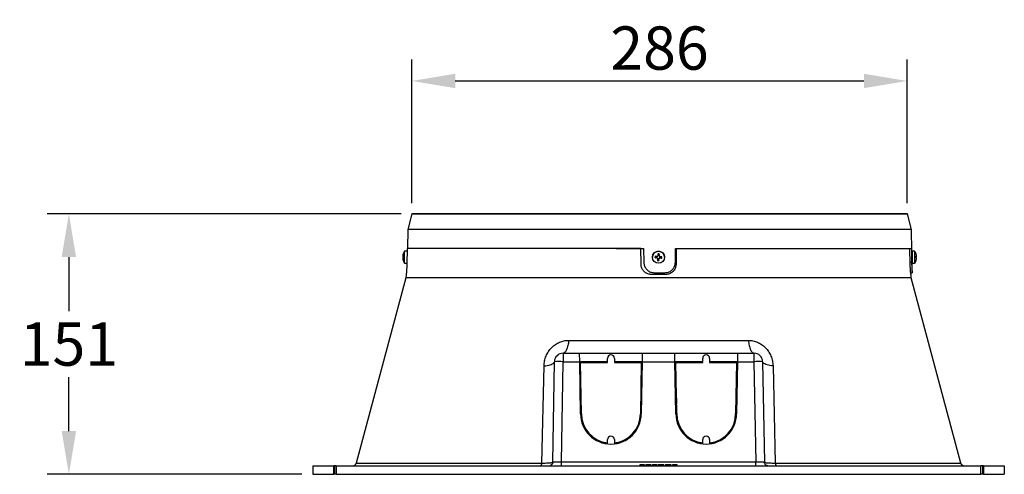
# Model space of a CAD drawing. Extents: x -2674 to 7167, y -3477 to 712.
# Drawn here: x 6035 to 6604, y -2552 to -2289 of the extents above; entities that cross this region are included whole.
import ezdxf

# ---------------------------------------------------------------- set-up
doc = ezdxf.new("R2010")
doc.units = 0
doc.layers.get('0').update_dxf_attribs({"linetype": 'CONTINUOUS'})
doc.layers.get('DEFPOINTS').update_dxf_attribs({"linetype": 'CONTINUOUS'})
doc.styles.get("Standard").update_dxf_attribs({"font": 'arial_0.ttf'})
doc.dimstyles.new('1$0', dxfattribs={"dimscale": 12, "dimtxt": 2.5, "dimasz": 2.5, "dimexe": 1.25, "dimexo": 0.625, "dimtad": 1, "dimtih": 1, "dimtoh": 1, "dimdec": 0, "dimzin": 0, "dimdsep": 46, "dimlunit": 6, "dimtxsty": 'Standard', "dimcen": 2.5, "dimclrd": 5, "dimclre": 5, "dimclrt": 2, "dimadec": 0, "dimazin": 0, "dimtfac": 1, "dimtdec": 0, "dimtmove": 0, "dimatfit": 3, "dimfxl": 0, "dimtolj": 1, "dimtzin": 0, "dimarcsym": 0})

# ---------------------------------------------------------------- blocks, each defined once
blk = doc.blocks.new('*D74')
at = {"color": 5, "lineweight": -2}
for p, q in [((6255.49, -2401.66), (6051.26, -2401.66)), ((6063.76, -2426.66), (6063.76, -2457.9)), ((6063.76, -2527.16), (6063.76, -2495.93)), ((6198.29, -2552.16), (6051.26, -2552.16))]:
    blk.add_line(p, q, dxfattribs=at)
at = {"color": 5}
for points in [[(6059.59, -2426.66), (6067.93, -2426.66), (6063.76, -2401.66)], [(6059.59, -2527.16), (6067.93, -2527.16), (6063.76, -2552.16)]]:
    blk.add_solid(points, dxfattribs=at)
at = {"layer": 'DEFPOINTS', "color": 0}
for p in [(6261.74, -2401.66), (6063.76, -2552.16), (6204.54, -2552.16)]:
    blk.add_point(p, dxfattribs=at)
at = {"color": 2, "insert": (6063.76, -2476.91), "char_height": 25, "attachment_point": 5}
blk.add_mtext('\\A1;151', dxfattribs=at)
blk = doc.blocks.new('*D75')
at = {"color": 5, "lineweight": -2}
for p, q in [((6261.74, -2395.41), (6261.74, -2312.34)), ((6547.63, -2395.41), (6547.63, -2312.34)), ((6286.74, -2324.84), (6522.63, -2324.84))]:
    blk.add_line(p, q, dxfattribs=at)
at = {"color": 5}
for points in [[(6286.74, -2320.67), (6286.74, -2329), (6261.74, -2324.84)], [(6522.63, -2320.67), (6522.63, -2329), (6547.63, -2324.84)]]:
    blk.add_solid(points, dxfattribs=at)
at = {"layer": 'DEFPOINTS', "color": 0}
for p in [(6547.63, -2324.84), (6261.74, -2401.66), (6547.63, -2401.66)]:
    blk.add_point(p, dxfattribs=at)
at = {"color": 2, "insert": (6404.68, -2305.82), "char_height": 25, "attachment_point": 5}
blk.add_mtext('\\A1;286', dxfattribs=at)

msp = doc.modelspace()

# ---------------------------------------------------------------- linework, layer by layer
at = {"color": 0, "linetype": 'Continuous'}
for p, q in [((6261.74, -2401.66), (6259.33, -2410.66)), ((6550.15, -2410.66), (6547.74, -2401.66)), ((6259.33, -2410.66), (6259.13, -2421.66)), ((6550.37, -2423.45), (6550.15, -2410.66)), ((6256.47, -2426.06), (6256.47, -2426.05)), ((6256.54, -2425.53), (6256.53, -2425.53)), ((6256.73, -2426.56), (6256.53, -2426.54)), ((6258.96, -2423.21), (6257.53, -2423.21)), ((6257.53, -2427.02), (6257.53, -2423.21)), ((6258.99, -2421.66), (6258.82, -2430.77)), ((6393.87, -2421.66), (6258.99, -2421.66)), ((6394.02, -2430.77), (6393.87, -2421.66)), ((6395.49, -2421.66), (6395.64, -2429.77)), ((6400.58, -2426.72), (6400.58, -2426.72)), ((6402.26, -2426.85), (6402.13, -2426.99)), ((6402.31, -2426.26), (6402.21, -2426.11)), ((6402.26, -2426.85), (6402.31, -2426.26)), ((6402.92, -2426.75), (6402.26, -2426.85)), ((6402.31, -2426.26), (6402.95, -2426.48)), ((6402.92, -2426.75), (6402.89, -2426.89)), ((6403.53, -2427.17), (6402.92, -2426.75)), ((6402.95, -2426.48), (6402.94, -2426.33)), ((6402.95, -2426.48), (6403.62, -2426.17)), ((6403.62, -2426.17), (6403.53, -2426.05)), ((6403.62, -2426.17), (6404.04, -2425.56)), ((6403.94, -2424.89), (6403.81, -2424.77)), ((6404.04, -2425.56), (6403.9, -2425.53)), ((6404.04, -2425.56), (6403.94, -2424.89)), ((6403.94, -2424.89), (6404.53, -2424.95)), ((6404.53, -2424.95), (6404.31, -2425.58)), ((6404.31, -2425.58), (6404.63, -2426.26)), ((6404.31, -2425.58), (6404.46, -2425.58)), ((6404.53, -2424.95), (6404.69, -2424.85)), ((6404.63, -2426.26), (6404.74, -2426.16)), ((6404.63, -2426.26), (6405.23, -2426.68)), ((6405.23, -2426.68), (6405.27, -2426.54)), ((6405.23, -2426.68), (6405.9, -2426.58)), ((6405.9, -2426.58), (6405.85, -2427.17)), ((6405.9, -2426.58), (6406.03, -2426.44)), ((6407.58, -2426.72), (6407.58, -2426.72)), ((6413.84, -2429.77), (6413.98, -2421.66)), ((6414.39, -2421.66), (6414.23, -2430.77)), ((6549.44, -2430.77), (6549.27, -2421.66)), ((6550.05, -2421.66), (6550.2, -2429.77)), ((6551.95, -2423.21), (6550.47, -2423.21)), ((6550.47, -2423.21), (6550.47, -2429.95)), ((6551.95, -2423.21), (6551.95, -2430.21)), ((6552.76, -2426.36), (6552.95, -2426.33)), ((6552.76, -2426.56), (6552.95, -2426.54)), ((6553, -2426.16), (6553.01, -2426.16)), ((6256.48, -2427.27), (6256.47, -2427.27)), ((6256.72, -2426.87), (6256.53, -2426.89)), ((6256.72, -2427.07), (6256.53, -2427.1)), ((6257.53, -2430.21), (6257.53, -2427.02)), ((6257.53, -2430.21), (6258.83, -2430.21)), ((6403.53, -2427.17), (6403.42, -2427.27)), ((6403.62, -2428.48), (6403.47, -2428.58)), ((6403.84, -2427.85), (6403.53, -2427.17)), ((6403.62, -2428.48), (6403.84, -2427.85)), ((6404.22, -2428.54), (6403.62, -2428.48)), ((6403.84, -2427.85), (6403.7, -2427.85)), ((6404.54, -2427.26), (6404.11, -2427.87)), ((6404.11, -2427.87), (6404.25, -2427.9)), ((6404.11, -2427.87), (6404.22, -2428.54)), ((6404.22, -2428.54), (6404.35, -2428.66)), ((6405.21, -2426.95), (6404.54, -2427.26)), ((6404.54, -2427.26), (6404.63, -2427.38)), ((6405.21, -2426.95), (6405.22, -2427.1)), ((6405.85, -2427.17), (6405.21, -2426.95)), ((6405.85, -2427.17), (6405.95, -2427.32)), ((6550.2, -2429.77), (6549.42, -2429.77)), ((6550.47, -2429.16), (6550.47, -2428.88)), ((6550.59, -2435.66), (6550.49, -2430.21)), ((6550.49, -2430.21), (6551.95, -2430.21)), ((6552.75, -2426.87), (6552.95, -2426.89)), ((6552.94, -2427.9), (6552.95, -2427.9)), ((6553.01, -2427.37), (6553.01, -2427.38)), ((6258.37, -2436.66), (6258.33, -2438.6)), ((6258.42, -2436.66), (6258.37, -2436.66)), ((6408.23, -2436.66), (6400.02, -2436.66)), ((6549.69, -2435.66), (6550.55, -2435.66)), ((6549.89, -2436.66), (6549.83, -2436.66)), ((6549.92, -2438.6), (6549.89, -2436.66)), ((6258.33, -2438.6), (6229.64, -2545.68)), ((6404.13, -2438.6), (6258.33, -2438.6)), ((6549.92, -2438.6), (6404.13, -2438.6)), ((6578.62, -2545.68), (6549.92, -2438.6)), ((6352.26, -2474.75), (6455.99, -2474.75)), ((6349.04, -2482.16), (6349.04, -2487.07)), ((6349.04, -2482.16), (6358.52, -2482.16)), ((6358.6, -2487.07), (6358.52, -2482.16)), ((6358.52, -2482.16), (6394.74, -2482.16)), ((6394.74, -2482.16), (6394.65, -2487.07)), ((6394.74, -2482.16), (6413.52, -2482.16)), ((6413.6, -2487.07), (6413.52, -2482.16)), ((6413.52, -2482.16), (6449.74, -2482.16)), ((6449.74, -2482.16), (6449.65, -2487.07)), ((6449.74, -2482.16), (6459.21, -2482.16)), ((6459.21, -2482.16), (6459.21, -2487.07)), ((6343.03, -2545.2), (6344.04, -2487.07)), ((6348.03, -2545.2), (6349.04, -2487.07)), ((6349.04, -2487.07), (6358.6, -2487.07)), ((6359.13, -2517.16), (6358.6, -2487.07)), ((6374.63, -2487.16), (6358.6, -2487.16)), ((6359.63, -2517.16), (6359.11, -2487.59)), ((6359.11, -2487.59), (6374.63, -2487.59)), ((6359.11, -2487.63), (6359.11, -2487.59)), ((6359.63, -2517.2), (6359.11, -2487.63)), ((6374.63, -2487.59), (6374.63, -2485.13)), ((6378.63, -2485.13), (6378.63, -2487.59)), ((6394.65, -2487.16), (6378.63, -2487.16)), ((6378.63, -2487.59), (6394.14, -2487.59)), ((6394.14, -2487.59), (6393.63, -2517.16)), ((6394.14, -2487.63), (6393.63, -2517.2)), ((6394.65, -2487.07), (6394.13, -2517.16)), ((6394.14, -2487.59), (6394.14, -2487.63)), ((6394.65, -2487.07), (6413.6, -2487.07)), ((6414.13, -2517.16), (6413.6, -2487.07)), ((6429.63, -2487.16), (6413.6, -2487.16)), ((6414.63, -2517.09), (6414.11, -2487.59)), ((6414.11, -2487.59), (6429.63, -2487.59)), ((6414.11, -2487.63), (6414.11, -2487.59)), ((6414.63, -2517.12), (6414.11, -2487.63)), ((6429.63, -2487.59), (6429.63, -2485.13)), ((6433.63, -2485.13), (6433.63, -2487.59)), ((6449.65, -2487.16), (6433.63, -2487.16)), ((6433.63, -2487.59), (6449.14, -2487.59)), ((6449.14, -2487.59), (6448.63, -2517.09)), ((6449.14, -2487.63), (6448.63, -2517.12)), ((6449.65, -2487.07), (6449.13, -2517.16)), ((6449.14, -2487.59), (6449.14, -2487.63)), ((6449.65, -2487.07), (6459.21, -2487.07)), ((6459.21, -2487.07), (6460.23, -2545.2)), ((6464.21, -2487.07), (6465.23, -2545.2)), ((6336.79, -2545.68), (6338.05, -2489.49)), ((6470.21, -2489.49), (6471.46, -2545.68)), ((6414.43, -2508.17), (6414.47, -2508.11)), ((6414.43, -2508.17), (6414.43, -2510.29)), ((6414.43, -2508.32), (6414.43, -2508.17)), ((6414.43, -2508.32), (6414.43, -2510.44)), ((6414.43, -2510.29), (6414.51, -2510.18)), ((6359.63, -2517.16), (6359.63, -2517.2)), ((6393.63, -2517.2), (6393.63, -2517.16)), ((6414.59, -2515.01), (6414.43, -2515.24)), ((6414.43, -2515.24), (6414.43, -2517.36)), ((6414.43, -2515.24), (6414.43, -2515.39)), ((6414.43, -2515.39), (6414.43, -2517.52)), ((6414.63, -2517.16), (6414.63, -2517.2)), ((6448.63, -2517.2), (6448.63, -2517.16)), ((6362.09, -2526), (6361.52, -2526)), ((6362.86, -2527.17), (6362.27, -2527.17)), ((6390.98, -2527.17), (6390.39, -2527.17)), ((6391.73, -2526), (6391.17, -2526)), ((6417.09, -2526), (6416.52, -2526)), ((6417.86, -2527.17), (6417.27, -2527.17)), ((6445.98, -2527.17), (6445.39, -2527.17)), ((6446.73, -2526), (6446.17, -2526)), ((6374.63, -2534.55), (6374.63, -2532.12)), ((6378.63, -2532.12), (6378.63, -2534.55)), ((6429.63, -2534.55), (6429.63, -2532.12)), ((6433.63, -2532.12), (6433.63, -2534.55)), ((6229.64, -2545.68), (6336.79, -2545.68)), ((6342.92, -2545.28), (6343.03, -2545.2)), ((6343.13, -2545.2), (6343.03, -2545.2)), ((6460.23, -2545.2), (6348.03, -2545.2)), ((6465.23, -2545.2), (6465.12, -2545.2)), ((6465.23, -2545.2), (6465.44, -2545.27)), ((6471.46, -2545.68), (6578.62, -2545.68)), ((6204.63, -2547.16), (6204.54, -2552.16)), ((6204.63, -2547.16), (6216.63, -2547.16)), ((6216.63, -2552.16), (6216.63, -2547.16)), ((6217.04, -2547.16), (6216.63, -2547.16)), ((6217.04, -2547.16), (6217.05, -2552.16)), ((6218.03, -2547.16), (6218.04, -2552.16)), ((6218.03, -2547.16), (6590.23, -2547.16)), ((6393.29, -2546.66), (6393.29, -2547.16)), ((6393.69, -2546.66), (6393.29, -2546.66)), ((6393.69, -2547.16), (6393.69, -2546.66)), ((6395.69, -2546.66), (6393.69, -2546.66)), ((6395.69, -2547.16), (6395.69, -2546.66)), ((6396.09, -2546.66), (6395.69, -2546.66)), ((6396.09, -2547.16), (6396.09, -2546.66)), ((6396.78, -2546.66), (6396.78, -2547.16)), ((6396.78, -2547.16), (6396.78, -2546.66)), ((6399.59, -2546.66), (6396.78, -2546.66)), ((6396.78, -2546.66), (6396.78, -2546.66)), ((6399.59, -2547.16), (6399.59, -2546.66)), ((6399.59, -2547.16), (6399.59, -2546.66)), ((6399.59, -2546.66), (6399.59, -2546.66)), ((6400.27, -2546.66), (6400.27, -2547.16)), ((6400.27, -2546.66), (6400.67, -2546.66)), ((6400.67, -2547.16), (6400.67, -2546.66)), ((6402.67, -2546.66), (6400.67, -2546.66)), ((6402.67, -2547.16), (6402.67, -2546.66)), ((6403.07, -2546.66), (6402.67, -2546.66)), ((6403.07, -2547.16), (6403.07, -2546.66)), ((6403.77, -2546.66), (6403.77, -2547.16)), ((6405.27, -2546.66), (6403.77, -2546.66)), ((6405.27, -2547.16), (6405.27, -2546.66)), ((6406.87, -2546.66), (6405.27, -2546.66)), ((6406.87, -2547.16), (6406.87, -2546.66)), ((6407.27, -2546.66), (6406.87, -2546.66)), ((6407.27, -2547.16), (6407.27, -2546.66)), ((6407.97, -2546.66), (6407.97, -2547.16)), ((6409.47, -2546.66), (6407.97, -2546.66)), ((6409.47, -2547.16), (6409.47, -2546.66)), ((6411.07, -2546.66), (6409.47, -2546.66)), ((6411.07, -2547.16), (6411.07, -2546.66)), ((6411.47, -2546.66), (6411.07, -2546.66)), ((6411.47, -2547.16), (6411.47, -2546.66)), ((6412.17, -2546.66), (6412.17, -2547.16)), ((6412.57, -2546.66), (6412.17, -2546.66)), ((6412.57, -2547.16), (6412.57, -2546.66)), ((6414.17, -2546.66), (6412.57, -2546.66)), ((6414.17, -2547.16), (6414.17, -2546.66)), ((6414.97, -2546.66), (6414.17, -2546.66)), ((6414.97, -2547.16), (6414.97, -2546.66)), ((6590.22, -2552.16), (6590.23, -2547.16)), ((6591.22, -2547.16), (6591.21, -2552.16)), ((6591.63, -2547.16), (6591.22, -2547.16)), ((6591.63, -2547.16), (6591.63, -2552.16)), ((6591.63, -2547.16), (6603.63, -2547.16)), ((6603.63, -2547.16), (6603.71, -2552.16)), ((6204.54, -2552.16), (6216.63, -2552.16)), ((6217.05, -2552.16), (6216.63, -2552.16)), ((6218.04, -2552.16), (6590.22, -2552.16)), ((6591.63, -2552.16), (6591.21, -2552.16)), ((6591.63, -2552.16), (6603.71, -2552.16))]:
    msp.add_line(p, q, dxfattribs=at)
at = {"color": 0, "linetype": 'Continuous', "flags": 128}
for points in [[(6547.74, -2401.66), (6547.63, -2401.66), (6547.31, -2401.66), (6546.77, -2401.66), (6546.02, -2401.66), (6545.06, -2401.66), (6543.88, -2401.66), (6542.5, -2401.66), (6540.91, -2401.66), (6539.11, -2401.66), (6537.12, -2401.66), (6534.92, -2401.66), (6532.53, -2401.66), (6529.94, -2401.66), (6527.17, -2401.66), (6524.21, -2401.66), (6521.08, -2401.66), (6517.76, -2401.66), (6514.28, -2401.66), (6510.64, -2401.66), (6506.83, -2401.66), (6502.87, -2401.66), (6498.76, -2401.66), (6494.52, -2401.66), (6490.13, -2401.66), (6485.62, -2401.66), (6480.99, -2401.66), (6476.24, -2401.66), (6471.38, -2401.66), (6466.43, -2401.66), (6461.38, -2401.66), (6456.24, -2401.66), (6451.03, -2401.66), (6445.75, -2401.66), (6440.41, -2401.66), (6435.01, -2401.66), (6429.57, -2401.66), (6424.09, -2401.66), (6418.58, -2401.66), (6413.05, -2401.66), (6407.51, -2401.66), (6401.97, -2401.66), (6396.42, -2401.66), (6390.89, -2401.66), (6385.39, -2401.66), (6379.91, -2401.66), (6374.46, -2401.66), (6369.07, -2401.66), (6363.73, -2401.66), (6358.44, -2401.66), (6353.23, -2401.66), (6348.1, -2401.66), (6343.05, -2401.66), (6338.09, -2401.66), (6333.24, -2401.66), (6328.49, -2401.66), (6323.86, -2401.66), (6319.34, -2401.66), (6314.96, -2401.66), (6310.71, -2401.66), (6306.61, -2401.66), (6302.65, -2401.66), (6298.84, -2401.66), (6295.19, -2401.66), (6291.71, -2401.66), (6288.4, -2401.66), (6285.26, -2401.66), (6282.31, -2401.66), (6279.53, -2401.66), (6276.95, -2401.66), (6274.56, -2401.66), (6272.36, -2401.66), (6270.36, -2401.66), (6268.57, -2401.66), (6266.98, -2401.66), (6265.59, -2401.66), (6264.42, -2401.66), (6263.46, -2401.66), (6262.71, -2401.66), (6262.17, -2401.66), (6261.85, -2401.66), (6261.74, -2401.66), (6261.85, -2401.66), (6262.17, -2401.66), (6262.71, -2401.66), (6263.46, -2401.66), (6264.42, -2401.66), (6265.59, -2401.66), (6266.98, -2401.66), (6268.57, -2401.66), (6270.36, -2401.66), (6272.36, -2401.66), (6274.56, -2401.66), (6276.95, -2401.66), (6279.53, -2401.66), (6282.31, -2401.66), (6285.26, -2401.66), (6288.4, -2401.66), (6291.71, -2401.66), (6295.19, -2401.66), (6298.84, -2401.66), (6302.65, -2401.66), (6306.61, -2401.66), (6310.71, -2401.66), (6314.96, -2401.66), (6319.34, -2401.66), (6323.86, -2401.66), (6328.49, -2401.66), (6333.24, -2401.66), (6338.09, -2401.66), (6343.05, -2401.66), (6348.1, -2401.66), (6353.23, -2401.66), (6358.44, -2401.66), (6363.73, -2401.66), (6369.07, -2401.66), (6374.46, -2401.66), (6379.91, -2401.66), (6385.39, -2401.66), (6390.89, -2401.66), (6396.42, -2401.66), (6401.97, -2401.66), (6407.51, -2401.66), (6413.05, -2401.66), (6418.58, -2401.66), (6424.09, -2401.66), (6429.57, -2401.66), (6435.01, -2401.66), (6440.41, -2401.66), (6445.75, -2401.66), (6451.03, -2401.66), (6456.24, -2401.66), (6461.38, -2401.66), (6466.43, -2401.66), (6471.38, -2401.66), (6476.24, -2401.66), (6480.99, -2401.66), (6485.62, -2401.66), (6490.13, -2401.66), (6494.52, -2401.66), (6498.76, -2401.66), (6502.87, -2401.66), (6506.83, -2401.66), (6510.64, -2401.66), (6514.28, -2401.66), (6517.76, -2401.66), (6521.08, -2401.66), (6524.21, -2401.66), (6527.17, -2401.66), (6529.94, -2401.66), (6532.53, -2401.66), (6534.92, -2401.66), (6537.12, -2401.66), (6539.11, -2401.66), (6540.91, -2401.66), (6542.5, -2401.66), (6543.88, -2401.66), (6545.06, -2401.66), (6546.02, -2401.66), (6546.77, -2401.66), (6547.31, -2401.66), (6547.63, -2401.66), (6547.74, -2401.66)], [(6404.74, -2401.66), (6410.23, -2401.66), (6415.72, -2401.66), (6421.19, -2401.66), (6426.64, -2401.66), (6432.05, -2401.66), (6437.42, -2401.66), (6442.74, -2401.66), (6448, -2401.66), (6453.19, -2401.66), (6458.31, -2401.66), (6463.35, -2401.66), (6468.3, -2401.66), (6473.15, -2401.66), (6477.89, -2401.66), (6482.52, -2401.66), (6487.03, -2401.66), (6491.41, -2401.66), (6495.66, -2401.66), (6499.77, -2401.66), (6503.73, -2401.66), (6507.54, -2401.66), (6511.2, -2401.66), (6514.68, -2401.66), (6518, -2401.66), (6521.14, -2401.66), (6524.11, -2401.66), (6526.89, -2401.66), (6529.48, -2401.66), (6531.88, -2401.66), (6534.08, -2401.66), (6536.09, -2401.66), (6537.89, -2401.66), (6539.48, -2401.66), (6540.87, -2401.66), (6542.05, -2401.66), (6543.01, -2401.66), (6543.77, -2401.66), (6544.31, -2401.66), (6544.63, -2401.66), (6544.74, -2401.66), (6544.63, -2401.66), (6544.31, -2401.66), (6543.77, -2401.66), (6543.01, -2401.66), (6542.05, -2401.66), (6540.87, -2401.66), (6539.48, -2401.66), (6537.89, -2401.66), (6536.09, -2401.66), (6534.08, -2401.66), (6531.88, -2401.66), (6529.48, -2401.66), (6526.89, -2401.66), (6524.11, -2401.66), (6521.14, -2401.66), (6518, -2401.66), (6514.68, -2401.66), (6511.2, -2401.66), (6507.54, -2401.66), (6503.73, -2401.66), (6499.77, -2401.66), (6495.66, -2401.66), (6491.41, -2401.66), (6487.03, -2401.66), (6482.52, -2401.66), (6477.89, -2401.66), (6473.15, -2401.66), (6468.3, -2401.66), (6463.35, -2401.66), (6458.31, -2401.66), (6453.19, -2401.66), (6448, -2401.66), (6442.74, -2401.66), (6437.42, -2401.66), (6432.05, -2401.66), (6426.64, -2401.66), (6421.19, -2401.66), (6415.72, -2401.66), (6410.23, -2401.66), (6404.74, -2401.66), (6399.24, -2401.66), (6393.75, -2401.66), (6388.28, -2401.66), (6382.84, -2401.66), (6377.43, -2401.66), (6372.06, -2401.66), (6366.74, -2401.66), (6361.48, -2401.66), (6356.28, -2401.66), (6351.16, -2401.66), (6346.13, -2401.66), (6341.18, -2401.66), (6336.33, -2401.66), (6331.59, -2401.66), (6326.96, -2401.66), (6322.45, -2401.66), (6318.07, -2401.66), (6313.82, -2401.66), (6309.71, -2401.66), (6305.74, -2401.66), (6301.93, -2401.66), (6298.28, -2401.66), (6294.79, -2401.66), (6291.48, -2401.66), (6288.33, -2401.66), (6285.37, -2401.66), (6282.59, -2401.66), (6280, -2401.66), (6277.6, -2401.66), (6275.4, -2401.66), (6273.39, -2401.66), (6271.59, -2401.66), (6269.99, -2401.66), (6268.61, -2401.66), (6267.43, -2401.66), (6266.46, -2401.66), (6265.71, -2401.66), (6265.17, -2401.66), (6264.85, -2401.66), (6264.74, -2401.66), (6264.85, -2401.66), (6265.17, -2401.66), (6265.71, -2401.66), (6266.46, -2401.66), (6267.43, -2401.66), (6268.61, -2401.66), (6269.99, -2401.66), (6271.59, -2401.66), (6273.39, -2401.66), (6275.4, -2401.66), (6277.6, -2401.66), (6280, -2401.66), (6282.59, -2401.66), (6285.37, -2401.66), (6288.33, -2401.66), (6291.48, -2401.66), (6294.79, -2401.66), (6298.28, -2401.66), (6301.93, -2401.66), (6305.74, -2401.66), (6309.71, -2401.66), (6313.82, -2401.66), (6318.07, -2401.66), (6322.45, -2401.66), (6326.96, -2401.66), (6331.59, -2401.66), (6336.33, -2401.66), (6341.18, -2401.66), (6346.13, -2401.66), (6351.16, -2401.66), (6356.28, -2401.66), (6361.48, -2401.66), (6366.74, -2401.66), (6372.06, -2401.66), (6377.43, -2401.66), (6382.84, -2401.66), (6388.28, -2401.66), (6393.75, -2401.66), (6399.24, -2401.66), (6399.33, -2401.66)], [(6404.74, -2410.66), (6399.13, -2410.66), (6393.54, -2410.66), (6387.96, -2410.66), (6382.41, -2410.66), (6376.89, -2410.66), (6371.41, -2410.66), (6365.98, -2410.66), (6360.6, -2410.66), (6355.3, -2410.66), (6350.06, -2410.66), (6344.91, -2410.66), (6339.85, -2410.66), (6334.88, -2410.66), (6330.02, -2410.66), (6325.27, -2410.66), (6320.63, -2410.66), (6316.12, -2410.66), (6311.75, -2410.66), (6307.51, -2410.66), (6303.41, -2410.66), (6299.47, -2410.66), (6295.68, -2410.66), (6292.06, -2410.66), (6288.6, -2410.66), (6285.31, -2410.66), (6282.2, -2410.66), (6279.28, -2410.66), (6276.54, -2410.66), (6273.99, -2410.66), (6271.63, -2410.66), (6269.48, -2410.66), (6267.52, -2410.66), (6265.77, -2410.66), (6264.22, -2410.66), (6262.88, -2410.66), (6261.76, -2410.66), (6260.84, -2410.66), (6260.14, -2410.66), (6259.66, -2410.66), (6259.39, -2410.66), (6259.33, -2410.66)], [(6550.15, -2410.66), (6550.09, -2410.66), (6549.82, -2410.66), (6549.33, -2410.66), (6548.63, -2410.66), (6547.72, -2410.66), (6546.59, -2410.66), (6545.26, -2410.66), (6543.71, -2410.66), (6541.96, -2410.66), (6540, -2410.66), (6537.84, -2410.66), (6535.49, -2410.66), (6532.94, -2410.66), (6530.2, -2410.66), (6527.27, -2410.66), (6524.16, -2410.66), (6520.88, -2410.66), (6517.42, -2410.66), (6513.79, -2410.66), (6510.01, -2410.66), (6506.06, -2410.66), (6501.97, -2410.66), (6497.73, -2410.66), (6493.35, -2410.66), (6488.84, -2410.66), (6484.21, -2410.66), (6479.46, -2410.66), (6474.59, -2410.66), (6469.63, -2410.66), (6464.56, -2410.66), (6459.41, -2410.66), (6454.18, -2410.66), (6448.87, -2410.66), (6443.5, -2410.66), (6438.07, -2410.66), (6432.59, -2410.66), (6427.07, -2410.66), (6421.52, -2410.66), (6415.94, -2410.66), (6410.34, -2410.66), (6404.74, -2410.66)], [(6256.72, -2426.56), (6256.72, -2426.66), (6256.72, -2426.72)], [(6379.76, -2421.66), (6384.19, -2421.66), (6389.83, -2421.66), (6395.49, -2421.66)], [(6413.98, -2421.66), (6419.64, -2421.66), (6425.28, -2421.66), (6430.89, -2421.66), (6436.46, -2421.66), (6441.98, -2421.66), (6447.44, -2421.66), (6452.84, -2421.66), (6458.16, -2421.66), (6463.41, -2421.66), (6468.56, -2421.66), (6473.62, -2421.66), (6478.57, -2421.66), (6483.41, -2421.66), (6488.13, -2421.66), (6492.72, -2421.66), (6497.18, -2421.66), (6501.5, -2421.66), (6505.67, -2421.66), (6509.68, -2421.66), (6513.54, -2421.66), (6517.23, -2421.66), (6520.75, -2421.66), (6524.1, -2421.66), (6527.26, -2421.66), (6530.24, -2421.66), (6533.02, -2421.66), (6535.61, -2421.66), (6538, -2421.66), (6540.19, -2421.66), (6542.17, -2421.66), (6543.94, -2421.66), (6545.5, -2421.66), (6546.84, -2421.66), (6547.97, -2421.66), (6548.89, -2421.66), (6549.58, -2421.66), (6550.05, -2421.66)], [(6552.76, -2426.87), (6552.76, -2426.77), (6552.76, -2426.72)], [(6401.63, -2435.66), (6402.41, -2435.66), (6403.19, -2435.66), (6403.96, -2435.66), (6404.74, -2435.66), (6405.51, -2435.66), (6406.29, -2435.66), (6407.07, -2435.66), (6407.84, -2435.66)], [(6550.55, -2435.66), (6550.57, -2435.66), (6550.58, -2435.66), (6550.58, -2435.66), (6550.59, -2435.66)]]:
    msp.add_lwpolyline(points, dxfattribs=at)
at = {"color": 0, "linetype": 'Continuous'}
msp.add_circle((6404.08, -2426.72), 3.5, dxfattribs=at)
for centre, radius, start, end in [((6260.45, -2426.23), 3.99, 169.7706, 177.4128), ((6261.37, -2426.36), 4.9, 170.7801, 177.6655), ((6258.59, -2426.02), 2.12, 183.7489, 194.081), ((6262.34, -2426.73), 5.94, 160.745, 168.3467), ((6261.97, -2426.75), 5.57, 160.0571, 167.8724), ((6257.03, -2427.35), 0.95, 107.9618, 121.9541), ((6262.4, -2426.72), 6, 144.3147, 161.295), ((6256.78, -2424.81), 0.0583, 165.026, 223.803), ((6262.56, -2426.88), 5.84, 175.6683, 184.3317), ((6404.08, -2426.72), 3.5, 0, 180), ((6457.87, -2431.47), 55.92, 174.4934, 175.4011), ((6387.25, -2475), 51.14, 72.1339, 72.991), ((6427.6, -2477.29), 56.61, 115.1686, 115.8258), ((6449.74, -2458.75), 56.61, 144.0687, 144.7259), ((6399.32, -2480.51), 55.92, 84.4934, 85.4011), ((6454.57, -2418.62), 51.14, 186.9035, 187.7605), ((6355.79, -2409.89), 51.14, 342.1339, 342.991), ((6353.5, -2450.24), 56.61, 25.1686, 25.8258), ((6372.05, -2472.38), 56.61, 54.0687, 54.7259), ((6412.17, -2477.21), 51.14, 96.9035, 97.7605), ((6350.29, -2421.96), 55.92, 354.4934, 355.4011), ((6547.07, -2426.72), 6, 18.705, 35.6853), ((6552.71, -2424.81), 0.0524, 351.3225, 46.7105), ((6547.14, -2426.73), 5.94, 11.6533, 19.255), ((6552.04, -2426.96), 1.11, 34.3855, 50.5334), ((6546.92, -2426.55), 5.84, 355.6683, 4.3317), ((6549.03, -2426.23), 3.99, 2.5871, 10.2294), ((6551.81, -2425.95), 1.21, 341.2233, 354.8222), ((6550.89, -2426.02), 2.12, 345.919, 356.2511), ((6258.59, -2427.41), 2.12, 165.919, 176.2511), ((6257.67, -2427.48), 1.21, 161.2233, 174.8222), ((6260.45, -2427.2), 3.99, 182.5872, 190.2294), ((6257.44, -2426.47), 1.11, 214.3854, 230.5334), ((6262.34, -2426.7), 5.94, 191.6533, 199.255), ((6256.77, -2428.62), 0.0524, 171.323, 226.71), ((6262.4, -2426.72), 6, 198.705, 215.6853), ((6395.99, -2376.22), 51.14, 276.9034, 277.7605), ((6436.11, -2381.05), 56.61, 234.0687, 234.7259), ((6454.65, -2403.19), 56.61, 205.1686, 205.8258), ((6452.37, -2443.54), 51.14, 162.1339, 162.991), ((6408.83, -2372.92), 55.92, 264.4934, 265.4011), ((6358.42, -2394.68), 56.61, 324.0687, 324.7259), ((6353.59, -2434.81), 51.14, 6.9035, 7.7605), ((6380.56, -2376.14), 56.61, 295.1686, 295.8258), ((6420.91, -2378.43), 51.14, 252.1339, 252.991), ((6547.07, -2426.72), 6, 324.3147, 341.295), ((6552.45, -2426.08), 0.95, 287.9619, 301.9542), ((6547.51, -2426.68), 5.57, 340.0571, 347.8724), ((6547.14, -2426.7), 5.94, 340.745, 348.3467), ((6552.7, -2428.62), 0.0583, 345.0261, 43.8034), ((6550.89, -2427.41), 2.12, 3.7489, 14.081), ((6548.11, -2427.07), 4.9, 350.7801, 357.6655), ((6549.03, -2427.2), 3.99, 349.7706, 357.4129), ((6349.04, -2487.16), 5, 90, 179), ((6376.63, -2485.13), 2, 0.0066, 179.9934), ((6431.63, -2485.13), 2, 0.0066, 179.9934), ((6459.21, -2487.16), 5, 1, 90), ((6346.54, -2558.71), 71.68, 88.0016, 91.9984), ((6461.71, -2558.71), 71.68, 88.0016, 91.9984), ((6420.57, -2510.44), 6.14, 178.5552, 190.8307), ((6376.63, -2517.16), 17.5, 180, 0), ((6376.63, -2517.16), 17, 180.0037, 263.2487), ((6376.63, -2517.2), 17, 180.004, 263.2484), ((6376.63, -2517.16), 17, 276.7513, 359.9963), ((6376.63, -2517.2), 17, 276.7514, 359.9963), ((6431.63, -2517.16), 17.5, 180, 0), ((6420.57, -2517.51), 6.14, 178.5552, 190.8307), ((6431.63, -2517.16), 17, 179.7595, 263.2487), ((6431.63, -2517.2), 17, 179.7596, 263.2486), ((6431.63, -2517.16), 17, 276.7513, 0.2405), ((6431.63, -2517.2), 17, 276.7512, 0.2406), ((6376.63, -2517.19), 17, 215.9399, 263.2459), ((6376.63, -2517.19), 17, 276.7541, 324.0601), ((6431.63, -2517.19), 17, 215.94, 263.2458), ((6431.63, -2517.19), 17, 276.7542, 324.06), ((6376.63, -2532.13), 2, 0.0066, 179.9934), ((6431.63, -2532.13), 2, 0.0066, 179.9934), ((6227.71, -2545.16), 2, 270, 345), ((6580.55, -2545.16), 2, 195, 270)]:
    msp.add_arc(centre, radius, start, end, dxfattribs=at)
for points, knots in [([(6405.5, -2423.54), (6405.55, -2423.55), (6405.9, -2423.6), (6406.48, -2423.99), (6407.12, -2424.67), (6407.41, -2425.45), (6407.52, -2425.96), (6407.49, -2426.16), (6407.49, -2426.16)], [0, 0, 0, 0, 0.043276, 0.304824, 0.566369, 0.827897, 0.999873, 1, 1, 1, 1]), ([(6550.39, -2426.16), (6550.39, -2425.85), (6550.38, -2425.24), (6550.37, -2424.41), (6550.37, -2423.79), (6550.37, -2423.44), (6550.37, -2423.45), (6550.37, -2423.45)], [0, 0, 0, 0, 0.214822, 0.429646, 0.644453, 0.859273, 1, 1, 1, 1]), ([(6550.47, -2428.88), (6550.47, -2428.89), (6550.47, -2428.92), (6550.46, -2428.67), (6550.44, -2428.14), (6550.42, -2427.36), (6550.4, -2426.66), (6550.4, -2426.26), (6550.39, -2426.16)], [0, 0, 0, 0, 0.074132, 0.288613, 0.503136, 0.717781, 0.932506, 1, 1, 1, 1]), ([(6258.82, -2430.77), (6258.8, -2431.44), (6258.77, -2432.79), (6258.67, -2434.56), (6258.56, -2435.89), (6258.47, -2436.57), (6258.44, -2436.64), (6258.42, -2436.66)], [0, 0, 0, 0, 0.216829, 0.433642, 0.650856, 0.868349, 1, 1, 1, 1]), ([(6400.02, -2436.66), (6399.35, -2436.6), (6398, -2436.46), (6396.2, -2435.43), (6394.84, -2433.91), (6394.14, -2432.25), (6394.06, -2431.17), (6394.02, -2430.77)], [0, 0, 0, 0, 0.2170563, 0.4340983, 0.6514706, 0.8689301, 1, 1, 1, 1]), ([(6395.64, -2429.77), (6395.71, -2430.44), (6395.87, -2431.79), (6396.93, -2433.56), (6398.48, -2434.9), (6400.15, -2435.57), (6401.23, -2435.64), (6401.63, -2435.66)], [0, 0, 0, 0, 0.216914, 0.433815, 0.651047, 0.868467, 1, 1, 1, 1]), ([(6407.84, -2435.66), (6408.52, -2435.6), (6409.87, -2435.46), (6411.66, -2434.43), (6413.02, -2432.91), (6413.72, -2431.25), (6413.81, -2430.17), (6413.84, -2429.77)], [0, 0, 0, 0, 0.216975, 0.433937, 0.651209, 0.868621, 1, 1, 1, 1]), ([(6414.23, -2430.77), (6414.15, -2431.44), (6414, -2432.79), (6412.93, -2434.56), (6411.39, -2435.89), (6409.72, -2436.57), (6408.64, -2436.64), (6408.23, -2436.66)], [0, 0, 0, 0, 0.216829, 0.433642, 0.650856, 0.868349, 1, 1, 1, 1]), ([(6549.83, -2436.66), (6549.81, -2436.6), (6549.76, -2436.46), (6549.65, -2435.43), (6549.55, -2433.91), (6549.47, -2432.25), (6549.45, -2431.17), (6549.44, -2430.77)], [0, 0, 0, 0, 0.2170563, 0.4340983, 0.6514706, 0.8689301, 1, 1, 1, 1]), ([(6550.2, -2429.77), (6550.22, -2430.44), (6550.25, -2431.79), (6550.34, -2433.56), (6550.44, -2434.9), (6550.52, -2435.57), (6550.54, -2435.64), (6550.55, -2435.66)], [0, 0, 0, 0, 0.216914, 0.433815, 0.651047, 0.868467, 1, 1, 1, 1]), ([(6338.05, -2489.49), (6338.12, -2488.53), (6338.26, -2486.62), (6339.15, -2483.8), (6340.51, -2481.19), (6342.35, -2478.91), (6344.54, -2477.06), (6347, -2475.73), (6349.61, -2474.9), (6351.38, -2474.8), (6352.26, -2474.75)], [0, 0, 0, 0, 0.128432, 0.256503, 0.383698, 0.509591, 0.634096, 0.757091, 0.878781, 1, 1, 1, 1]), ([(6455.99, -2474.75), (6456.88, -2474.8), (6458.65, -2474.9), (6461.26, -2475.73), (6463.71, -2477.06), (6465.91, -2478.91), (6467.75, -2481.19), (6469.1, -2483.8), (6469.99, -2486.62), (6470.14, -2488.53), (6470.21, -2489.49)], [0, 0, 0, 0, 0.121219, 0.242909, 0.365905, 0.490409, 0.616286, 0.743497, 0.871568, 1, 1, 1, 1]), ([(6338.05, -2489.49), (6338.69, -2489.41), (6339.97, -2489.25), (6341.56, -2488.87), (6342.89, -2488.38), (6343.84, -2487.77), (6343.98, -2487.31), (6344.04, -2487.07)], [0, 0, 0, 0, 0.1867313, 0.3734559, 0.5601826, 0.7800899, 1, 1, 1, 1]), ([(6470.21, -2489.49), (6469.57, -2489.41), (6468.29, -2489.25), (6466.69, -2488.87), (6465.36, -2488.38), (6464.41, -2487.77), (6464.28, -2487.31), (6464.21, -2487.07)], [0, 0, 0, 0, 0.186731, 0.373456, 0.560183, 0.78009, 1, 1, 1, 1]), ([(6414.43, -2517.36), (6414.43, -2517.39), (6414.44, -2517.47), (6414.49, -2517.52), (6414.57, -2517.53), (6414.64, -2517.47), (6414.66, -2517.45)], [0, 0, 0, 0, 0.1861477, 0.4136496, 0.7690636, 1, 1, 1, 1]), ([(6414.89, -2519.51), (6414.82, -2519.41), (6414.72, -2519.25), (6414.61, -2518.99), (6414.54, -2518.8), (6414.54, -2518.7), (6414.54, -2518.67)], [0, 0, 0, 0, 0.380829, 0.617051, 0.855756, 1, 1, 1, 1]), ([(6336.79, -2545.68), (6337.25, -2545.67), (6338.16, -2545.65), (6339.38, -2545.61), (6340.47, -2545.55), (6341.38, -2545.49), (6342.11, -2545.43), (6342.64, -2545.35), (6342.83, -2545.3), (6342.92, -2545.28)], [0, 0, 0, 0, 0.1432165, 0.2867638, 0.4297586, 0.572682, 0.7154029, 0.8574675, 1, 1, 1, 1]), ([(6343.12, -2545.2), (6343.08, -2545.4), (6343.01, -2545.81), (6342.69, -2546.35), (6342.25, -2546.79), (6341.89, -2546.96), (6341.71, -2547.04)], [0, 0, 0, 0, 0.246493, 0.494382, 0.745187, 1, 1, 1, 1]), ([(6348.03, -2545.2), (6347.69, -2545.2), (6347.01, -2545.2), (6345.76, -2545.21), (6344.39, -2545.21), (6343.52, -2545.21), (6343.16, -2545.21), (6343.13, -2545.2), (6343.13, -2545.2)], [0, 0, 0, 0, 0.148674, 0.293433, 0.569962, 0.846493, 0.991253, 1, 1, 1, 1]), ([(6465.12, -2545.2), (6465.04, -2545.2), (6464.78, -2545.21), (6463.85, -2545.21), (6462.49, -2545.21), (6461.24, -2545.2), (6460.57, -2545.2), (6460.23, -2545.2)], [0, 0, 0, 0, 0.1460379, 0.4250067, 0.7039797, 0.8500165, 1, 1, 1, 1]), ([(6465.59, -2546.32), (6465.49, -2546.14), (6465.28, -2545.8), (6465.18, -2545.4), (6465.13, -2545.2)], [0, 0, 0, 0, 0.503904, 1, 1, 1, 1]), ([(6465.44, -2545.27), (6465.49, -2545.3), (6465.58, -2545.35), (6466.15, -2545.43), (6466.87, -2545.49), (6467.78, -2545.55), (6468.87, -2545.61), (6470.09, -2545.65), (6471.01, -2545.67), (6471.46, -2545.68)], [0, 0, 0, 0, 0.142379, 0.284191, 0.426818, 0.569968, 0.712758, 0.85645, 1, 1, 1, 1]), ([(6218.03, -2547.16), (6218, -2547.16), (6217.95, -2547.16), (6217.74, -2547.16), (6217.46, -2547.16), (6217.21, -2547.16), (6217.07, -2547.16), (6217.04, -2547.16)], [0, 0, 0, 0, 0.2341907, 0.4681774, 0.7029041, 0.9332243, 1, 1, 1, 1]), ([(6467.23, -2547.16), (6466.97, -2547.13), (6466.46, -2547.07), (6465.88, -2546.72), (6465.68, -2546.39), (6465.62, -2546.29)], [0, 0, 0, 0, 0.405072, 0.810144, 1, 1, 1, 1]), ([(6591.22, -2547.16), (6591.11, -2547.16), (6590.88, -2547.16), (6590.58, -2547.16), (6590.35, -2547.16), (6590.25, -2547.16), (6590.23, -2547.16), (6590.23, -2547.16)], [0, 0, 0, 0, 0.234106, 0.468007, 0.702692, 0.933028, 1, 1, 1, 1]), ([(6218.04, -2552.16), (6218.01, -2552.16), (6217.96, -2552.16), (6217.75, -2552.16), (6217.47, -2552.16), (6217.22, -2552.16), (6217.08, -2552.16), (6217.05, -2552.16)], [0, 0, 0, 0, 0.2342661, 0.4683284, 0.7031224, 0.9335287, 1, 1, 1, 1]), ([(6591.21, -2552.16), (6591.1, -2552.16), (6590.87, -2552.16), (6590.57, -2552.16), (6590.34, -2552.16), (6590.24, -2552.16), (6590.22, -2552.16), (6590.22, -2552.16)], [0, 0, 0, 0, 0.234181, 0.468158, 0.70291, 0.933332, 1, 1, 1, 1])]:
    msp.add_open_spline(points, degree=3, knots=knots, dxfattribs=at)
for points in [[(6352.26, -2474.75), (6352.21, -2475.27), (6352.1, -2476.31), (6351.83, -2477.74), (6351.49, -2479.03), (6351.08, -2480.13), (6350.62, -2481.02), (6350.12, -2481.67), (6349.59, -2482.08), (6349.22, -2482.14), (6349.04, -2482.16)], [(6455.99, -2474.75), (6456.05, -2475.27), (6456.16, -2476.31), (6456.43, -2477.74), (6456.77, -2479.03), (6457.17, -2480.13), (6457.63, -2481.02), (6458.14, -2481.67), (6458.67, -2482.08), (6459.03, -2482.14), (6459.21, -2482.16)], [(6336.04, -2547.16), (6336.13, -2547.14), (6336.3, -2547.1), (6336.52, -2546.77), (6336.7, -2546.3), (6336.76, -2545.89), (6336.79, -2545.68)], [(6348.03, -2547.16), (6348.03, -2547.13), (6348.03, -2547.07), (6348.03, -2546.62), (6348.03, -2545.97), (6348.03, -2545.46), (6348.03, -2545.2)], [(6460.23, -2547.16), (6460.23, -2547.13), (6460.23, -2547.07), (6460.23, -2546.62), (6460.23, -2545.97), (6460.23, -2545.46), (6460.23, -2545.2)], [(6471.46, -2545.68), (6471.49, -2545.89), (6471.55, -2546.3), (6471.73, -2546.77), (6471.96, -2547.1), (6472.13, -2547.14), (6472.21, -2547.16)]]:
    msp.add_open_spline(points, degree=3, dxfattribs=at)

# ---------------------------------------------------------------- dimensions: what is measured, and where the dimension line sits
at = {"color": 0}
dim = msp.add_linear_dim(base=(6547.63, -2324.84), p1=(6261.74, -2401.66), p2=(6547.63, -2401.66), dimstyle='1$0', override={"dimscale": 10}, dxfattribs=at)
dim.commit()
dim.dimension.update_dxf_attribs({"geometry": '*D75', "text_midpoint": (6404.68, -2305.82)})
dim = msp.add_linear_dim(base=(6063.75836764, -2552.16206519), p1=(6261.73850518, -2401.66206519), p2=(6204.54030258, -2552.16206519), angle=90, dimstyle='1$0', override={"dimscale": 10}, dxfattribs=at)
dim.commit()
dim.dimension.update_dxf_attribs({"geometry": '*D74', "text_midpoint": (6063.75836764, -2476.91206519), "dimtype": 160})

doc.saveas('drawing.dxf')
